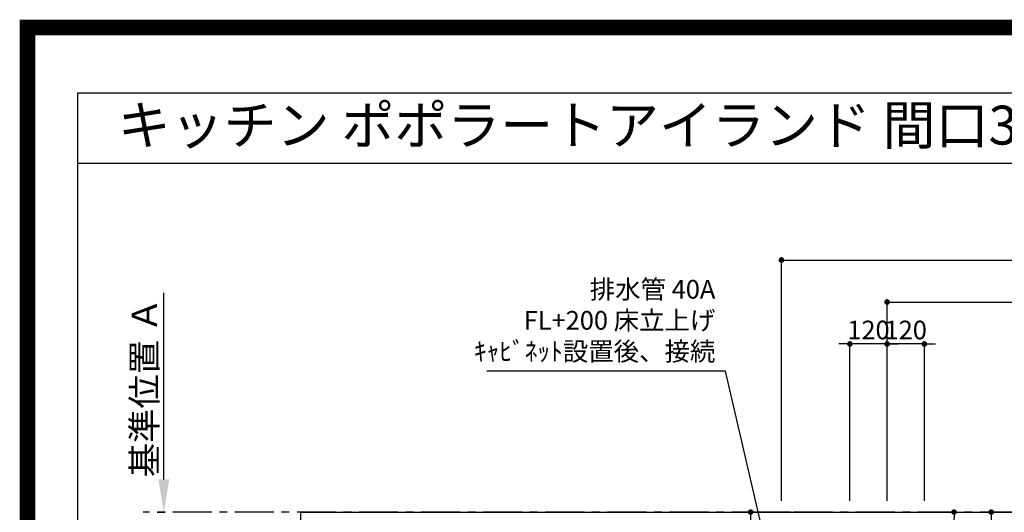
# Model space of a CAD drawing. Extents: x 27948 to 54421, y -25 to 8845.
# Drawn here: x 41897 to 45069, y 7259 to 8845 of the extents above; entities that cross this region are included whole.
import ezdxf
from ezdxf.enums import TextEntityAlignment as Align

# ---------------------------------------------------------------- set-up
doc = ezdxf.new("R2010")
doc.units = 0
doc.header["$LTSCALE"] = 50
doc.header["$MEASUREMENT"] = 0
doc.linetypes.add('CENTER', pattern=[2, 1.25, -0.25, 0.25, -0.25])
doc.layers.get('0').update_dxf_attribs({"linetype": 'CONTINUOUS'})
doc.layers.get('DEFPOINTS').update_dxf_attribs({"color": 146, "linetype": 'CONTINUOUS'})
for name, color, linetype in [('111-壁仕上', 3, 'CONTINUOUS'), ('126-甲板', 2, 'CONTINUOUS'), ('160-文字', 254, 'CONTINUOUS'), ('166-寸法B', 11, 'CONTINUOUS'), ('190-図面外枠', 5, 'CONTINUOUS')]:
    doc.layers.add(name, color=color, linetype=linetype)
doc.styles.add('KH001', font='txt')
doc.dimstyles.new('KH1xx030', dxfattribs={"dimscale": 30, "dimtxt": 2, "dimasz": 0.6, "dimexe": 0.3, "dimexo": 1.2, "dimgap": 0.5, "dimtad": 3, "dimdec": 1, "dimdsep": 46, "dimlunit": 6, "dimtxsty": 'KH001', "dimblk": 'DOT', "dimcen": 1, "dimdle": 1, "dimclrd": 256, "dimclre": 256, "dimclrt": 256, "dimadec": 0, "dimazin": 0, "dimtfac": 1, "dimtdec": 1, "dimtix": 1, "dimtmove": 2, "dimatfit": 3, "dimldrblk": 'CLOSEDBLANK', "dimfxl": 1, "dimtolj": 1, "dimtzin": 0, "dimlwd": -1, "dimlwe": -1, "dimarcsym": 0})

# ---------------------------------------------------------------- blocks, each defined once
blk = doc.blocks.new('A$C5D946DDC')
at = {"layer": '190-図面外枠'}
for p, q in [((271, 14349.3), (20519, 14349.3)), ((271, 350.7), (271, 14349.3))]:
    blk.add_line(p, q, dxfattribs=at)
at = {"layer": 'DEFPOINTS'}
blk.add_lwpolyline([(0, 0), (20790, 0), (20790, 14700), (0, 14700)], close=True, dxfattribs=at)
blk = doc.blocks.new('_Dot')
at = {"color": 0, "linetype": 'ByBlock', "lineweight": -2}
blk.add_line((-0.5, 0), (-1, 0), dxfattribs=at)
at = {"color": 0, "linetype": 'ByBlock', "const_width": 0.5}
blk.add_lwpolyline([(-0.25, 0, 1), (0.25, 0, 1)], format="xyb", close=True, dxfattribs=at)
blk = doc.blocks.new('*D122')
at = {"layer": '166-寸法B', "transparency": 16777216}
for p, q in [((44691, 7295.9), (44691, 7945.1)), ((44709, 7936.1), (46385, 7936.1)), ((46403, 7295.9), (46403, 7945.1))]:
    blk.add_line(p, q, dxfattribs=at)
at = {"layer": 'DEFPOINTS', "color": 0, "transparency": 16777216}
for p in [(46403, 7936.1), (44691, 7259.9), (46403, 7259.9)]:
    blk.add_point(p, dxfattribs=at)
at = {"layer": '166-寸法B', "transparency": 16777216, "xscale": 18, "yscale": 18, "zscale": 18, "rotation": 180}
blk.add_blockref('_Dot', (44691, 7936.1), dxfattribs=at)
at = {"layer": '166-寸法B', "transparency": 16777216, "xscale": 18, "yscale": 18, "zscale": 18}
blk.add_blockref('_Dot', (46403, 7936.1), dxfattribs=at)
at = {"layer": '166-寸法B', "transparency": 16777216, "insert": (45547, 7984.9), "char_height": 60, "attachment_point": 5, "style": 'KH001'}
blk.add_mtext('\\A1;1,712', dxfattribs=at)
blk = doc.blocks.new('_ClosedBlank')
at = {"color": 0, "linetype": 'ByBlock', "lineweight": -2}
for p, q in [((-1, 0.167), (0, 0)), ((-1, 0.167), (-1, -0.167)), ((0, 0), (-1, -0.167))]:
    blk.add_line(p, q, dxfattribs=at)
blk = doc.blocks.new('*D123')
at = {"layer": '166-寸法B', "transparency": 16777216}
for p, q in [((44350.9, 7295.9), (44350.9, 8080.1)), ((44368.9, 8071.1), (46385, 8071.1)), ((46403, 7295.9), (46403, 8080.1))]:
    blk.add_line(p, q, dxfattribs=at)
at = {"layer": 'DEFPOINTS', "color": 0, "transparency": 16777216}
for p in [(46403, 8071.1), (44350.9, 7259.9), (46403, 7259.9)]:
    blk.add_point(p, dxfattribs=at)
at = {"layer": '166-寸法B', "transparency": 16777216, "xscale": 18, "yscale": 18, "zscale": 18, "rotation": 180}
blk.add_blockref('_Dot', (44350.9, 8071.1), dxfattribs=at)
at = {"layer": '166-寸法B', "transparency": 16777216, "xscale": 18, "yscale": 18, "zscale": 18}
blk.add_blockref('_Dot', (46403, 8071.1), dxfattribs=at)
at = {"layer": '166-寸法B', "transparency": 16777216, "insert": (45377, 8119.9), "char_height": 60, "attachment_point": 5, "style": 'KH001'}
blk.add_mtext('\\A1;2,052', dxfattribs=at)
blk = doc.blocks.new('*D141')
at = {"layer": '166-寸法B', "transparency": 16777216}
for p, q in [((42361.2, 7364.9), (42361.2, 7965.3)), ((42340.1, 7259.9), (42364.2, 7259.9))]:
    blk.add_line(p, q, dxfattribs=at)
blk.add_solid([(42343.7, 7364.9), (42378.7, 7364.9), (42361.2, 7259.9)], dxfattribs=at)
at = {"layer": 'DEFPOINTS', "color": 0, "transparency": 16777216}
for p in [(42361.2, 7956.3), (42426.2, 7956.3), (42310.1, 7259.9)]:
    blk.add_point(p, dxfattribs=at)
at = {"layer": '166-寸法B', "transparency": 16777216, "insert": (42298.7, 7660.6), "char_height": 81, "attachment_point": 5, "rotation": 90, "style": 'KH001'}
blk.add_mtext('\\A1;基準位置 Ａ', dxfattribs=at)
blk = doc.blocks.new('_None')
blk = doc.blocks.new('*D144')
at = {"layer": '166-寸法B', "transparency": 16777216}
for p, q in [((44691, 7295.9), (44691, 7810.1)), ((44811, 7295.9), (44811, 7810.1)), ((44673, 7801.1), (44655, 7801.1)), ((44811, 7801.1), (44691, 7801.1)), ((44829, 7801.1), (44847, 7801.1))]:
    blk.add_line(p, q, dxfattribs=at)
at = {"layer": 'DEFPOINTS', "color": 0, "transparency": 16777216}
for p in [(44691, 7801.1), (44691, 7259.9), (44811, 7259.9)]:
    blk.add_point(p, dxfattribs=at)
at = {"layer": '166-寸法B', "transparency": 16777216, "xscale": 18, "yscale": 18, "zscale": 18}
blk.add_blockref('_Dot', (44691, 7801.1), dxfattribs=at)
at = {"layer": '166-寸法B', "transparency": 16777216, "xscale": 18, "yscale": 18, "zscale": 18, "rotation": 180}
blk.add_blockref('_Dot', (44811, 7801.1), dxfattribs=at)
at = {"layer": '166-寸法B', "transparency": 16777216, "insert": (44751, 7846.1), "char_height": 60, "attachment_point": 5, "style": 'KH001'}
blk.add_mtext('\\A1;120', dxfattribs=at)
blk = doc.blocks.new('*D145')
at = {"layer": '166-寸法B', "transparency": 16777216}
for p, q in [((44571, 7295.9), (44571, 7810.1)), ((44691, 7295.9), (44691, 7810.1)), ((44553, 7801.1), (44535, 7801.1)), ((44691, 7801.1), (44571, 7801.1)), ((44709, 7801.1), (44727, 7801.1))]:
    blk.add_line(p, q, dxfattribs=at)
at = {"layer": 'DEFPOINTS', "color": 0, "transparency": 16777216}
for p in [(44571, 7801.1), (44571, 7259.9), (44691, 7259.9)]:
    blk.add_point(p, dxfattribs=at)
at = {"layer": '166-寸法B', "transparency": 16777216, "xscale": 18, "yscale": 18, "zscale": 18}
blk.add_blockref('_Dot', (44571, 7801.1), dxfattribs=at)
at = {"layer": '166-寸法B', "transparency": 16777216, "xscale": 18, "yscale": 18, "zscale": 18, "rotation": 180}
blk.add_blockref('_Dot', (44691, 7801.1), dxfattribs=at)
at = {"layer": '166-寸法B', "transparency": 16777216, "insert": (44631, 7846.1), "char_height": 60, "attachment_point": 5, "style": 'KH001'}
blk.add_mtext('\\A1;120', dxfattribs=at)
blk = doc.blocks.new('*D149')
at = {"layer": '166-寸法B', "transparency": 16777216}
for p, q in [((44382.1, 7259.9), (44242.4, 7259.9)), ((44251.4, 7241.9), (44251.4, 6957.9)), ((44303.7, 6939.9), (44242.4, 6939.9))]:
    blk.add_line(p, q, dxfattribs=at)
at = {"layer": 'DEFPOINTS', "color": 0, "transparency": 16777216}
for p in [(44418.1, 7259.9), (44251.4, 6939.9), (44339.7, 6939.9)]:
    blk.add_point(p, dxfattribs=at)
at = {"layer": '166-寸法B', "transparency": 16777216, "xscale": 18, "yscale": 18, "zscale": 18}
for p, rotation in [((44251.4, 7259.9), 90), ((44251.4, 6939.9), 270)]:
    blk.add_blockref('_Dot', p, dxfattribs=dict(at, rotation=rotation))
at = {"layer": '166-寸法B', "transparency": 16777216, "insert": (44206.4, 7099.9), "char_height": 60, "attachment_point": 5, "rotation": 90, "style": 'KH001'}
blk.add_mtext('\\A1;320', dxfattribs=at)
blk = doc.blocks.new('*D150')
at = {"layer": '166-寸法B', "transparency": 16777216}
for p, q in [((44864.9, 7259.9), (44915.7, 7259.9)), ((44906.7, 6957.9), (44906.7, 7241.9)), ((44834.9, 6939.9), (44915.7, 6939.9))]:
    blk.add_line(p, q, dxfattribs=at)
at = {"layer": 'DEFPOINTS', "color": 0, "transparency": 16777216}
for p in [(44828.9, 7259.9), (44906.7, 7259.9), (44798.9, 6939.9)]:
    blk.add_point(p, dxfattribs=at)
at = {"layer": '166-寸法B', "transparency": 16777216, "xscale": 18, "yscale": 18, "zscale": 18}
for p, rotation in [((44906.7, 7259.9), 90), ((44906.7, 6939.9), 270)]:
    blk.add_blockref('_Dot', p, dxfattribs=dict(at, rotation=rotation))
at = {"layer": '166-寸法B', "transparency": 16777216, "insert": (44861.7, 7099.9), "char_height": 60, "attachment_point": 5, "rotation": 90, "style": 'KH001'}
blk.add_mtext('\\A1;320', dxfattribs=at)
blk = doc.blocks.new('*D151')
at = {"layer": '166-寸法B', "transparency": 16777216}
for p, q in [((44891, 7259.9), (45035.2, 7259.9)), ((45026.2, 7241.9), (45026.2, 6752.9)), ((44873.4, 6734.9), (45035.2, 6734.9))]:
    blk.add_line(p, q, dxfattribs=at)
at = {"layer": 'DEFPOINTS', "color": 0, "transparency": 16777216}
for p in [(44855, 7259.9), (44837.4, 6734.9), (45026.2, 6734.9)]:
    blk.add_point(p, dxfattribs=at)
at = {"layer": '166-寸法B', "transparency": 16777216, "xscale": 18, "yscale": 18, "zscale": 18}
for p, rotation in [((45026.2, 7259.9), 90), ((45026.2, 6734.9), 270)]:
    blk.add_blockref('_Dot', p, dxfattribs=dict(at, rotation=rotation))
at = {"layer": '166-寸法B', "transparency": 16777216, "insert": (44980, 7126.2), "char_height": 60, "attachment_point": 5, "rotation": 90, "style": 'KH001'}
blk.add_mtext('\\A1;525', dxfattribs=at)

msp = doc.modelspace()

# ---------------------------------------------------------------- linework, layer by layer
at = {"layer": '111-壁仕上', "color": 253, "linetype": 'CENTER', "ltscale": 2}
msp.add_line((47115.42, 7259.94), (42294.58, 7259.94), dxfattribs=at)
at = {"layer": '126-甲板'}
msp.add_lwpolyline([(42802.96, 7259.94), (46402.96, 7259.94), (46402.96, 6359.94), (42802.96, 6359.94)], close=True, dxfattribs=at)
at = {"layer": '190-図面外枠'}
msp.add_lwpolyline([(42084.55, 8383.56), (54233.37, 8383.56)], dxfattribs=at)
at = {"layer": 'DEFPOINTS', "color": 1, "const_width": 50}
msp.add_lwpolyline([(41921.96, 0), (54395.95, 0), (54395.95, 8820), (41921.96, 8820)], close=True, dxfattribs=at)

# ---------------------------------------------------------------- block references
at = {"layer": '190-図面外枠', "xscale": 0.6000000000058208, "yscale": 0.6000000000058208, "zscale": 0.6000000000058208}
msp.add_blockref('A$C5D946DDC', (41921.96, 0), dxfattribs=at)

# ---------------------------------------------------------------- texts
at = {"layer": '160-文字', "style": 'KH001'}
msp.add_text('キッチン ポポラートアイランド 間口3600 Ｌ（左シンク） 深型食洗機 設備・下地図', height=125, dxfattribs=at).set_placement((42212.79, 8505.56), align=Align.MIDDLE_LEFT)
at = {"layer": '160-文字', "insert": (44137.75, 7728.44), "char_height": 60, "attachment_point": 9, "style": 'KH001'}
msp.add_mtext('排水管 40A\\PFL+200 床立上げ\\Pｷｬﾋﾞﾈｯﾄ設置後、接続', dxfattribs=at)

# ---------------------------------------------------------------- dimensions: what is measured, and where the dimension line sits
at = {"layer": '166-寸法B'}
for base, p1, p2, angle, picture, middle in [((46402.96, 8071.12), (44350.95, 7259.94), (46402.96, 7259.94), 180, '*D123', (45376.96, 8119.93)), ((46402.96, 7936.12), (44690.97, 7259.94), (46402.96, 7259.94), 180, '*D122', (45546.97, 7984.93)), ((44570.96, 7801.12), (44690.97, 7259.94), (44570.96, 7259.94), 180, '*D145', (44630.97, 7846.12)), ((44690.97, 7801.12), (44810.96, 7259.94), (44690.97, 7259.94), 180, '*D144', (44750.97, 7846.12)), ((44251.39, 6939.94), (44418.09, 7259.94), (44339.67, 6939.94), 90, '*D149', (44206.39, 7099.94)), ((44906.66, 7259.94), (44798.92, 6939.94), (44828.92, 7259.94), 90, '*D150', (44861.66, 7099.94))]:
    dim = msp.add_linear_dim(base=base, p1=p1, p2=p2, angle=angle, dimstyle='KH1xx030', dxfattribs=at)
    dim.commit()
    dim.dimension.update_dxf_attribs({"geometry": picture, "text_midpoint": middle})
dim = msp.add_linear_dim(base=(42361.2, 7956.28), p1=(42310.07, 7259.94), p2=(42426.19, 7956.28), angle=270, text='基準位置 Ａ', dimstyle='KH1xx030', override={"dimtxt": 2.7, "dimasz": 3.5, "dimexe": 0.1, "dimexo": 1, "dimblk2": 'None', "dimsah": 1, "dimdle": 0.3, "dimse2": 1}, dxfattribs=at)
dim.commit()
dim.dimension.update_dxf_attribs({"geometry": '*D141', "text_midpoint": (42298.73, 7660.61)})
dim = msp.add_linear_dim(base=(45026.16, 6734.94), p1=(44855.01, 7259.94), p2=(44837.41, 6734.94), angle=90, dimstyle='KH1xx030', dxfattribs=at)
dim.commit()
dim.dimension.update_dxf_attribs({"geometry": '*D151', "text_midpoint": (44979.97, 7126.16), "dimtype": 128})

# ---------------------------------------------------------------- leaders
at = {"layer": '160-文字', "annotation_type": 0, "has_hookline": 1, "hookline_direction": 1, "text_width": 735.84}
msp.add_leader([(44350.96, 6939.94), (44170.75, 7713.44), (44152.75, 7713.44)], dimstyle='KH1xx030', override={"dimgap": 0.5, "dimtad": 1}, dxfattribs=at)

doc.saveas('drawing.dxf')
